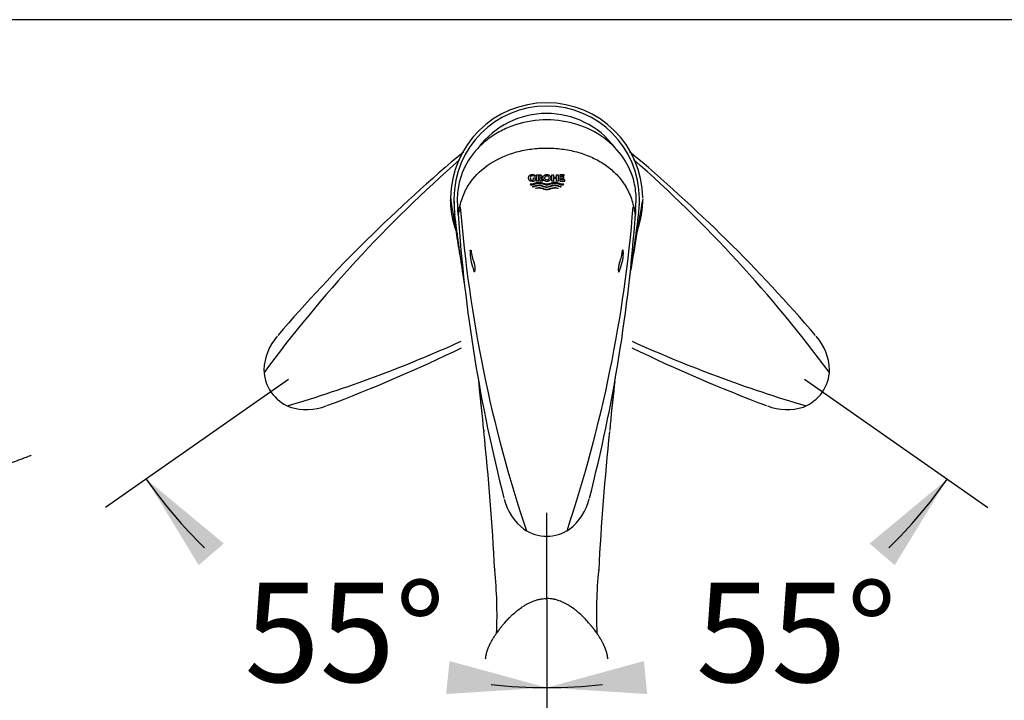
# Model space of a CAD drawing. Units: millimetres. Extents: x 7 to 203, y 5 to 291.
# Drawn here: x 104 to 163, y 250 to 291 of the extents above; entities that cross this region are included whole.
import ezdxf
from ezdxf.enums import TextEntityAlignment as Align
from ezdxf.lldxf.tags import DXFTag

# ---------------------------------------------------------------- set-up
doc = ezdxf.new("R2010")
doc.units = ezdxf.units.MM
for name, color, linetype in [('Layer1', 7, 'Continuous'), ('Layer13', 7, 'Continuous'), ('Layer3', 7, 'Continuous'), ('Layer50', 7, 'Continuous'), ('Layer6', 7, 'Continuous'), ('Standard', 7, 'Continuous')]:
    doc.layers.add(name, color=color, linetype=linetype)
doc.styles.add('SEACAD_Arial', font='arial.ttf')
tags = doc.linetypes.add('CENTER2', pattern=[28.575, 19.05, -3.175, 3.175, -3.175]).pattern_tags.tags
tags[10:11] = [DXFTag(74, 4), DXFTag(75, 0), DXFTag(340, '0'), DXFTag(46, 0.0), DXFTag(50, 0.0), DXFTag(44, 0.0), DXFTag(45, 0.0)]
tags[8:9] = [DXFTag(74, 4), DXFTag(75, 0), DXFTag(340, '0'), DXFTag(46, 0.0), DXFTag(50, 0.0), DXFTag(44, 0.0), DXFTag(45, 0.0)]
tags[6:7] = [DXFTag(74, 4), DXFTag(75, 0), DXFTag(340, '0'), DXFTag(46, 0.0), DXFTag(50, 0.0), DXFTag(44, 0.0), DXFTag(45, 0.0)]
tags[4:5] = [DXFTag(74, 4), DXFTag(75, 0), DXFTag(340, '0'), DXFTag(46, 0.0), DXFTag(50, 0.0), DXFTag(44, 0.0), DXFTag(45, 0.0)]
tags = doc.linetypes.add('DASHDOT2', pattern=[12.7, 6.35, -3.175, 0, -3.175]).pattern_tags.tags
tags[10:11] = [DXFTag(74, 4), DXFTag(75, 0), DXFTag(340, '0'), DXFTag(46, 0.0), DXFTag(50, 0.0), DXFTag(44, 0.0), DXFTag(45, 0.0)]
tags[8:9] = [DXFTag(74, 4), DXFTag(75, 0), DXFTag(340, '0'), DXFTag(46, 0.0), DXFTag(50, 0.0), DXFTag(44, 0.0), DXFTag(45, 0.0)]
tags[6:7] = [DXFTag(74, 4), DXFTag(75, 0), DXFTag(340, '0'), DXFTag(46, 0.0), DXFTag(50, 0.0), DXFTag(44, 0.0), DXFTag(45, 0.0)]
tags[4:5] = [DXFTag(74, 4), DXFTag(75, 0), DXFTag(340, '0'), DXFTag(46, 0.0), DXFTag(50, 0.0), DXFTag(44, 0.0), DXFTag(45, 0.0)]
tags = doc.linetypes.add('HIDDEN2', pattern=[4.7625, 3.175, -1.5875]).pattern_tags.tags
tags[6:7] = [DXFTag(74, 4), DXFTag(75, 0), DXFTag(340, '0'), DXFTag(46, 0.0), DXFTag(50, 0.0), DXFTag(44, 0.0), DXFTag(45, 0.0)]
tags[4:5] = [DXFTag(74, 4), DXFTag(75, 0), DXFTag(340, '0'), DXFTag(46, 0.0), DXFTag(50, 0.0), DXFTag(44, 0.0), DXFTag(45, 0.0)]
doc.dimstyles.new('TPI_1_5', dxfattribs={"dimtxt": 6, "dimasz": 6, "dimexe": 3, "dimexo": 0, "dimgap": 1.5, "dimtad": 0, "dimtih": 1, "dimtoh": 1, "dimdec": 0, "dimlfac": 5, "dimtxsty": 'SEACAD_Arial', "dimblk1": '_SE_FILLED', "dimblk2": '_SE_FILLED', "dimsah": 1, "dimcen": 3, "dimadec": 0, "dimazin": 0, "dimtfac": 0.7, "dimtdec": 3, "dimtofl": 0, "dimtmove": 0, "dimatfit": 3, "dimfxl": 1, "dimtolj": 1, "dimarcsym": 0})

# ---------------------------------------------------------------- blocks, each defined once
blk = doc.blocks.new('DMBLK996')
at = {"layer": 'Layer3', "linetype": 'Continuous'}
for points in [[(87.623, 255.836), (84.345, 260.959), (85.784, 255.049)], [(185.459, 255.049), (186.899, 260.959), (183.62, 255.836)]]:
    blk.add_hatch(color=7, dxfattribs=at).paths.add_polyline_path(points)
at = {"layer": 'Layer3', "color": 7, "linetype": 'Continuous'}
for start, end in [(200, 282.14457), (305.00861, 340)]:
    blk.add_arc((135.622, 279.623), 54.568, start, end, dxfattribs=at)
at = {"layer": 'Layer3', "color": 7, "linetype": 'Continuous', "style": 'SEACAD_Arial'}
blk.add_text('140°', height=6, dxfattribs=at).set_placement((149.202, 232.828), align=Align.TOP_LEFT)
blk = doc.blocks.new('_SE_FILLED')
at = {"color": 0}
blk.add_line((0, 0), (-1, 0), dxfattribs=at)
blk.add_solid([(0, 0), (-1, -0.1665), (-1, 0.1665), (0, 0)], dxfattribs=at)
blk = doc.blocks.new('DMBLK997')
at = {"layer": 'Layer3', "linetype": 'Continuous'}
for points in [[(116.125, 259.382), (111.446, 263.268), (114.612, 258.074)], [(129.551, 250.297), (135.622, 250.683), (129.754, 252.287)]]:
    blk.add_hatch(color=7, dxfattribs=at).paths.add_polyline_path(points)
at = {"layer": 'Layer3', "color": 7, "linetype": 'Continuous'}
for p, q in [((117.894, 267.783), (108.988, 261.548)), ((135.622, 255.978), (135.622, 247.683))]:
    blk.add_line(p, q, dxfattribs=at)
for start, end in [(215, 225.57836), (263.45787, 270)]:
    blk.add_arc((135.622, 280.197), 29.513, start, end, dxfattribs=at)
at = {"layer": 'Layer3', "color": 7, "linetype": 'Continuous', "style": 'SEACAD_Arial'}
blk.add_text('55°', height=6, dxfattribs=at).set_placement((117.377, 257.018), align=Align.TOP_LEFT)
blk = doc.blocks.new('DMBLK998')
at = {"layer": 'Layer3', "linetype": 'Continuous'}
for points in [[(156.633, 258.073), (159.799, 263.267), (155.12, 259.381)], [(141.489, 252.285), (135.622, 250.682), (141.692, 250.296)]]:
    blk.add_hatch(color=7, dxfattribs=at).paths.add_polyline_path(points)
at = {"layer": 'Layer3', "color": 7, "linetype": 'Continuous'}
for p, q in [((153.335, 267.794), (162.257, 261.547)), ((135.622, 255.938), (135.622, 247.682))]:
    blk.add_line(p, q, dxfattribs=at)
for start, end in [(314.42088, 325), (270, 276.54321)]:
    blk.add_arc((135.622, 280.197), 29.515, start, end, dxfattribs=at)
at = {"layer": 'Layer3', "color": 7, "linetype": 'Continuous', "style": 'SEACAD_Arial'}
blk.add_text('55°', height=6, dxfattribs=at).set_placement((144.633, 257.016), align=Align.TOP_LEFT)

msp = doc.modelspace()

# ---------------------------------------------------------------- linework, layer by layer
at = {"layer": 'Layer1', "color": 7, "linetype": 'Continuous'}
for p, q in [((134.825, 281.448), (134.927, 281.448)), ((134.825, 281.335), (134.825, 281.448)), ((134.914, 281.612), (134.914, 281.537)), ((134.927, 281.448), (134.927, 281.291)), ((135.01, 281.639), (135.196, 281.639)), ((135.01, 281.256), (135.01, 281.639)), ((135.112, 281.256), (135.01, 281.256)), ((135.112, 281.566), (135.112, 281.256)), ((135.177, 281.566), (135.112, 281.566)), ((135.124, 281.444), (135.183, 281.444)), ((135.265, 281.256), (135.124, 281.444)), ((135.263, 281.41), (135.391, 281.256)), ((135.391, 281.256), (135.265, 281.256)), ((135.939, 281.639), (136.038, 281.639)), ((135.939, 281.256), (135.939, 281.639)), ((136.038, 281.256), (135.939, 281.256)), ((136.038, 281.639), (136.038, 281.498)), ((136.038, 281.498), (136.214, 281.498)), ((136.038, 281.419), (136.038, 281.256)), ((136.214, 281.419), (136.038, 281.419)), ((136.214, 281.639), (136.313, 281.639)), ((136.214, 281.498), (136.214, 281.639)), ((136.214, 281.256), (136.214, 281.419)), ((136.313, 281.256), (136.214, 281.256)), ((136.313, 281.639), (136.313, 281.256)), ((136.683, 281.639), (136.422, 281.639)), ((136.422, 281.639), (136.422, 281.256)), ((136.422, 281.256), (136.708, 281.256)), ((136.52, 281.494), (136.52, 281.566)), ((136.52, 281.566), (136.683, 281.566)), ((136.656, 281.494), (136.52, 281.494)), ((136.52, 281.33), (136.52, 281.424)), ((136.52, 281.424), (136.656, 281.424)), ((136.708, 281.33), (136.52, 281.33)), ((136.656, 281.424), (136.656, 281.494)), ((136.683, 281.566), (136.683, 281.639)), ((136.708, 281.256), (136.708, 281.33)), ((134.617, 281.075), (134.65, 281.028)), ((134.811, 280.898), (134.773, 280.931)), ((134.996, 280.803), (134.943, 280.83)), ((136.323, 280.83), (136.27, 280.803)), ((136.493, 280.931), (136.456, 280.898)), ((136.617, 281.028), (136.65, 281.075)), ((129.822, 280.247), (129.828, 280.187)), ((141.022, 280.159), (141.022, 280.16)), ((130.271, 279.26), (130.255, 279.493)), ((130.256, 279.509), (130.271, 279.292)), ((140.973, 279.289), (140.988, 279.509)), ((140.988, 279.492), (140.973, 279.26)), ((130.08, 279.202), (130.076, 279.241)), ((130.271, 279.292), (130.272, 279.279)), ((140.972, 279.278), (140.973, 279.289)), ((130.578, 275.579), (130.585, 275.53)), ((131.52, 269.102), (131.515, 269.14)), ((131.519, 269.106), (131.523, 269.076)), ((131.523, 269.076), (131.54, 268.932)), ((131.523, 269.076), (131.546, 268.885)), ((131.558, 268.777), (131.54, 268.932)), ((131.558, 268.777), (131.568, 268.69)), ((139.676, 268.69), (139.686, 268.777)), ((139.686, 268.777), (139.703, 268.932)), ((139.731, 269.162), (139.724, 269.102)), ((131.819, 266.215), (131.828, 266.136)), ((132.486, 257.795), (132.486, 257.775)), ((132.487, 257.773), (132.486, 257.795)), ((138.756, 257.773), (138.758, 257.795))]:
    msp.add_line(p, q, dxfattribs=at)
msp.add_circle((135.633, 281.447), 0.133, dxfattribs=at)
for centre, radius, start, end in [((135.622, 280.187), 5.8, 0.59273, 179.40727), ((135.622, 280.187), 5.6, 0, 180), ((135.622, 280.187), 5.154, 37.14717, 143.0299), ((134.736, 280.155), 4.514, 166.92437, 179.90852), ((134.757, 281.455), 0.125, 83.98555, 183.43444), ((134.74, 281.509), 0.193, 269.93992, 296.1088), ((134.747, 281.266), 0.384, 64.23215, 90), ((134.747, 281.621), 0.376, 270, 298.55338), ((134.771, 281.318), 0.262, 56.7033, 89.99756), ((135.222, 281.515), 0.113, 290.95719, 1.98481), ((136.498, 280.154), 4.523, 0.07264, 13.0605), ((135.622, 280.187), 5.8, 179.40727, 180.59273), ((-108.366, 238.248), 241.858, 8.95263, 9.98584), ((130.327, 280.187), 0.499, 180.01034, 183.18893), ((135.622, 280.187), 5.6, 180, 183.86539), ((137.163, 280.116), 7.142, 179.4247, 187.24842), ((135.259, 280.188), 5.037, 180.29102, 186.75582), ((135.622, 280.187), 5.4, 180.27552, 186.52423), ((390.171, 236.648), 252.536, 170.07213, 171.05921), ((135.985, 280.188), 5.037, 353.24148, 359.68241), ((135.622, 280.187), 5.4, 353.47317, 359.69908), ((134.359, 280.099), 6.864, 352.59281, 0.73406), ((135.622, 280.187), 5.6, 356.13461, 0), ((129.429, 279.564), 0.828, 356.76758, 0.78249), ((130.474, 279.504), 0.219, 176.27222, 182.8899), ((129.628, 279.566), 0.629, 356.12731, 2.65064), ((130.425, 279.513), 0.169, 176.42187, 181.30926), ((212.275, 286.239), 82.134, 184.5632, 198.51588), ((58.843, 286.264), 82.261, 341.4942, 355.42624), ((141.65, 279.566), 0.664, 177.51648, 183.70806), ((141.638, 279.56), 0.651, 178.69463, 183.58805), ((140.817, 279.513), 0.171, 358.71336, 3.55727), ((140.753, 279.504), 0.236, 357.71077, 3.83895), ((225.009, 285.763), 94.961, 183.92668, 194.4185), ((46.235, 285.763), 94.961, 345.5815, 356.07318), ((-153.331, 231.033), 287.388, 9.16797, 9.43774), ((94.685, 270.311), 36.277, 8.27218, 8.83199), ((-53.11, 245.553), 186.125, 9.12203, 9.28523), ((37.115, 257.893), 95.068, 5.01143, 6.66814), ((28.801, 257.026), 103.426, 5.66854, 6.47586), ((236.399, 257.661), 97.35, 173.35128, 174.96915), ((243.36, 256.933), 104.348, 173.53016, 174.33036), ((209.516, 260.804), 70.284, 173.33374, 173.39775), ((-19.001, 250.09), 151.68, 2.90426, 6.07297), ((293.72, 249.817), 155.165, 173.96253, 177.06003), ((136.246, 262.857), 3.289, 193.92684, 232.56776), ((134.988, 262.861), 3.299, 307.51235, 346.11116), ((135.623, 262.293), 2.467, 236.11119, 303.85317), ((105.951, 255.076), 26.671, 357.63649, 5.80821), ((163.603, 255.161), 24.981, 173.99353, 182.73653), ((138.644, 257.778), 0.115, 358.58805, 8.46914)]:
    msp.add_arc(centre, radius, start, end, dxfattribs=at)
at = {"layer": 'Layer1', "color": 7, "linetype": 'HIDDEN2'}
for centre, radius, start, end in [((191.509, 210.162), 94.961, 129.88438, 139.4185), ((79.735, 210.162), 94.961, 40.5815, 50.11562), ((184.594, 220.866), 82.134, 131.30223, 143.51588), ((86.557, 220.777), 82.261, 36.4942, 48.68915), ((121.833, 269.733), 3.289, 138.92684, 177.56776), ((149.402, 269.729), 3.299, 2.51235, 41.11116), ((96.611, 346.564), 82.261, 286.4942, 294.2955), ((88.968, 356.605), 94.961, 290.5815, 295.92423), ((182.276, 356.605), 94.961, 244.07577, 249.4185), ((174.582, 346.446), 82.134, 245.70358, 253.51588), ((121.014, 269.921), 2.467, 181.11119, 248.85317), ((150.231, 269.922), 2.467, 291.11119, 358.85317), ((121.115, 270.766), 3.299, 252.51235, 291.11116), ((150.127, 270.756), 3.289, 248.92684, 287.56776)]:
    msp.add_arc(centre, radius, start, end, dxfattribs=at)
at = {"layer": 'Layer1', "color": 7, "linetype": 'Continuous'}
for centre, major_axis, ratio, start_param, end_param in [((130.355, 279.499), (0.0998, 0.0066), 0.956634, 2.967765, 3.141593), ((130.356, 279.585), (0.0994, 0.0114), 0.973955, 2.919642, 3.141593), ((130.434, 279.512), (-0.0978, 0.0209), 0.298892, 0.107941, 0.420463), ((140.888, 279.585), (0.0994, -0.0114), 0.973996, 0, 0.221859), ((140.889, 279.499), (0.0998, -0.0066), 0.956672, 0, 0.173654), ((130.371, 279.267), (0.0998, 0.0068), 0.940551, 2.943075, 3.141593), ((140.873, 279.267), (0.0998, -0.0068), 0.940596, 0, 0.198365)]:
    msp.add_ellipse(centre, major_axis=major_axis, ratio=ratio, start_param=start_param, end_param=end_param, dxfattribs=at)
for points, degree, knots in [([(140.905, 281.176), (140.781, 281.698), (140.566, 282.19), (139.939, 283.113), (139.544, 283.52), (138.591, 284.212), (138.053, 284.483), (136.875, 284.856), (136.259, 284.952), (134.996, 284.953), (134.379, 284.859), (133.494, 284.58), (133.213, 284.466), (132.677, 284.198), (132.42, 284.043), (131.943, 283.697), (131.725, 283.509), (131.329, 283.103), (131.149, 282.883), (130.681, 282.196), (130.462, 281.698), (130.339, 281.176)], 3, [0, 0, 0, 0, 0.125, 0.125, 0.25, 0.25, 0.375, 0.375, 0.5, 0.5, 0.625, 0.625, 0.6875, 0.6875, 0.75, 0.75, 0.8125, 0.8125, 0.875, 0.875, 1, 1, 1, 1]), ([(130.336, 279.53), (130.395, 279.835), (130.48, 280.131), (130.702, 280.676), (130.839, 280.927), (131.322, 281.626), (131.724, 282.002), (132.683, 282.623), (133.219, 282.856), (134.094, 283.094), (134.392, 283.153), (134.997, 283.233), (135.308, 283.253), (135.928, 283.254), (136.234, 283.234), (136.84, 283.155), (137.142, 283.096), (137.726, 282.938), (138.01, 282.838), (138.545, 282.604), (138.798, 282.469), (139.275, 282.161), (139.499, 281.986), (139.902, 281.602), (140.083, 281.393), (140.404, 280.929), (140.542, 280.676), (140.764, 280.131), (140.849, 279.835), (140.907, 279.53)], 3, [0, 0, 0, 0, 0.0625, 0.0625, 0.125, 0.125, 0.25, 0.25, 0.375, 0.375, 0.4375, 0.4375, 0.5, 0.5, 0.5625, 0.5625, 0.625, 0.625, 0.6875, 0.6875, 0.75, 0.75, 0.8125, 0.8125, 0.875, 0.875, 0.9375, 0.9375, 1, 1, 1, 1]), ([(134.527, 281.448), (134.527, 281.462), (134.528, 281.476), (134.533, 281.504), (134.537, 281.518), (134.548, 281.544), (134.555, 281.556), (134.57, 281.58), (134.579, 281.591), (134.6, 281.61), (134.612, 281.618), (134.637, 281.631), (134.65, 281.636), (134.691, 281.648), (134.719, 281.651), (134.747, 281.65)], 3, [0, 0, 0, 0, 0.125, 0.125, 0.25, 0.25, 0.375, 0.375, 0.5, 0.5, 0.625, 0.625, 0.75, 0.75, 1, 1, 1, 1]), ([(134.747, 281.245), (134.719, 281.245), (134.691, 281.247), (134.65, 281.259), (134.637, 281.264), (134.612, 281.277), (134.599, 281.285), (134.579, 281.304), (134.57, 281.316), (134.555, 281.339), (134.548, 281.351), (134.531, 281.39), (134.527, 281.419), (134.527, 281.448)], 3, [0, 0, 0, 0, 0.25, 0.25, 0.375, 0.375, 0.5, 0.5, 0.625, 0.625, 0.75, 0.75, 1, 1, 1, 1]), ([(136.65, 281.075), (136.562, 281.06), (136.475, 281.079), (136.308, 281.133), (136.226, 281.167), (135.963, 281.19), (135.801, 281.066), (135.541, 281.07), (135.459, 281.102), (135.293, 281.158), (135.205, 281.183), (135.033, 281.164), (134.952, 281.131), (134.788, 281.078), (134.702, 281.061), (134.617, 281.075)], 3, [0, 0, 0, 0, 0.125, 0.125, 0.25, 0.25, 0.5, 0.5, 0.625, 0.625, 0.75, 0.75, 0.875, 0.875, 1, 1, 1, 1]), ([(134.633, 281.448), (134.633, 281.432), (134.634, 281.416), (134.642, 281.385), (134.648, 281.37), (134.666, 281.343), (134.678, 281.332), (134.707, 281.318), (134.724, 281.315), (134.74, 281.316)], 3, [0, 0, 0, 0, 0.25, 0.25, 0.5, 0.5, 0.75, 0.75, 1, 1, 1, 1]), ([(135.236, 281.505), (135.236, 281.513), (135.235, 281.521), (135.23, 281.536), (135.226, 281.543), (135.216, 281.555), (135.208, 281.559), (135.194, 281.565), (135.185, 281.566), (135.177, 281.566)], 3, [0, 0, 0, 0, 0.25, 0.25, 0.5, 0.5, 0.75, 0.75, 1, 1, 1, 1]), ([(135.183, 281.444), (135.19, 281.444), (135.198, 281.446), (135.212, 281.452), (135.218, 281.457), (135.227, 281.469), (135.23, 281.475), (135.235, 281.49), (135.236, 281.497), (135.236, 281.505)], 3, [0, 0, 0, 0, 0.25, 0.25, 0.5, 0.5, 0.75, 0.75, 1, 1, 1, 1]), ([(135.196, 281.639), (135.213, 281.639), (135.23, 281.638), (135.264, 281.629), (135.28, 281.622), (135.301, 281.605), (135.306, 281.599), (135.316, 281.585), (135.321, 281.577), (135.332, 281.554), (135.335, 281.536), (135.335, 281.519)], 3, [0, 0, 0, 0, 0.25, 0.25, 0.5, 0.5, 0.625, 0.625, 0.75, 0.75, 1, 1, 1, 1]), ([(135.632, 281.657), (135.617, 281.657), (135.601, 281.656), (135.586, 281.653), (135.572, 281.65), (135.558, 281.647), (135.544, 281.642), (135.531, 281.637), (135.519, 281.632), (135.507, 281.625), (135.495, 281.619), (135.484, 281.611), (135.474, 281.603), (135.465, 281.596), (135.456, 281.587), (135.447, 281.578), (135.44, 281.569), (135.433, 281.56), (135.426, 281.55), (135.414, 281.531), (135.406, 281.51), (135.401, 281.489), (135.398, 281.478), (135.397, 281.467), (135.396, 281.456), (135.395, 281.436), (135.398, 281.414), (135.404, 281.394), (135.407, 281.384), (135.411, 281.375), (135.415, 281.365), (135.42, 281.356), (135.425, 281.347), (135.431, 281.339), (135.443, 281.321), (135.457, 281.306), (135.473, 281.293), (135.483, 281.285), (135.493, 281.278), (135.503, 281.272), (135.513, 281.266), (135.524, 281.261), (135.536, 281.257), (135.558, 281.248), (135.582, 281.242), (135.606, 281.24), (135.62, 281.238), (135.635, 281.238), (135.649, 281.239), (135.663, 281.24), (135.678, 281.242), (135.692, 281.245), (135.706, 281.248), (135.719, 281.253), (135.732, 281.258), (135.745, 281.263), (135.757, 281.269), (135.768, 281.277), (135.779, 281.283), (135.789, 281.291), (135.799, 281.3), (135.808, 281.308), (135.816, 281.316), (135.824, 281.326), (135.831, 281.335), (135.837, 281.344), (135.843, 281.354), (135.854, 281.373), (135.861, 281.394), (135.865, 281.416), (135.867, 281.427), (135.868, 281.437), (135.868, 281.448), (135.868, 281.458), (135.867, 281.469), (135.865, 281.479), (135.862, 281.499), (135.855, 281.52), (135.845, 281.538), (135.834, 281.557), (135.821, 281.574), (135.805, 281.589), (135.797, 281.597), (135.788, 281.605), (135.779, 281.612), (135.759, 281.625), (135.738, 281.636), (135.716, 281.643), (135.703, 281.648), (135.689, 281.651), (135.675, 281.653), (135.661, 281.656), (135.646, 281.657), (135.632, 281.657)], 3, [0, 0, 0, 0, 0.033292, 0.033292, 0.033292, 0.063901, 0.063901, 0.063901, 0.0933, 0.0933, 0.0933, 0.121157, 0.121157, 0.121157, 0.147418, 0.147418, 0.147418, 0.172212, 0.172212, 0.172212, 0.220432, 0.220432, 0.220432, 0.24357, 0.24357, 0.24357, 0.288567, 0.288567, 0.288567, 0.31072, 0.31072, 0.31072, 0.332863, 0.332863, 0.332863, 0.377853, 0.377853, 0.377853, 0.403559, 0.403559, 0.403559, 0.429254, 0.429254, 0.429254, 0.481406, 0.481406, 0.481406, 0.512148, 0.512148, 0.512148, 0.542893, 0.542893, 0.542893, 0.573208, 0.573208, 0.573208, 0.602145, 0.602145, 0.602145, 0.6295, 0.6295, 0.6295, 0.655282, 0.655282, 0.655282, 0.679667, 0.679667, 0.679667, 0.727245, 0.727245, 0.727245, 0.750125, 0.750125, 0.750125, 0.772196, 0.772196, 0.772196, 0.817245, 0.817245, 0.817245, 0.863736, 0.863736, 0.863736, 0.88862, 0.88862, 0.88862, 0.939166, 0.939166, 0.939166, 0.969176, 0.969176, 0.969176, 1, 1, 1, 1]), ([(134.65, 281.028), (134.819, 281.011), (134.968, 281.121), (135.223, 281.138), (135.306, 281.112), (135.467, 281.057), (135.547, 281.027), (135.633, 281.026)], 3, [0, 0, 0, 0, 0.5, 0.5, 0.75, 0.75, 1, 1, 1, 1]), ([(134.773, 280.931), (134.846, 280.952), (134.92, 280.974), (135.066, 281.017), (135.144, 281.033), (135.362, 281.001), (135.496, 280.915), (135.791, 280.924), (135.922, 281.01), (136.141, 281.032), (136.214, 281.013), (136.354, 280.972), (136.423, 280.951), (136.493, 280.931)], 3, [0, 0, 0, 0, 0.125, 0.125, 0.25, 0.25, 0.5, 0.5, 0.75, 0.75, 0.875, 0.875, 1, 1, 1, 1]), ([(135.633, 280.877), (135.597, 280.877), (135.562, 280.883), (135.493, 280.899), (135.459, 280.91), (135.359, 280.944), (135.292, 280.969), (135.205, 280.982), (135.187, 280.984), (135.151, 280.984), (135.133, 280.983), (135.081, 280.977), (135.047, 280.968), (134.946, 280.938), (134.878, 280.918), (134.811, 280.898)], 3, [0, 0, 0, 0, 0.125, 0.125, 0.25, 0.25, 0.5, 0.5, 0.5625, 0.5625, 0.625, 0.625, 0.75, 0.75, 1, 1, 1, 1]), ([(134.943, 280.83), (135, 280.849), (135.057, 280.867), (135.176, 280.881), (135.236, 280.872), (135.407, 280.825), (135.519, 280.768), (135.756, 280.771), (135.864, 280.827), (136.035, 280.873), (136.095, 280.881), (136.211, 280.867), (136.267, 280.849), (136.323, 280.83)], 3, [0, 0, 0, 0, 0.125, 0.125, 0.25, 0.25, 0.5, 0.5, 0.75, 0.75, 0.875, 0.875, 1, 1, 1, 1]), ([(135.633, 280.727), (135.577, 280.727), (135.524, 280.741), (135.42, 280.773), (135.368, 280.792), (135.29, 280.816), (135.263, 280.823), (135.21, 280.832), (135.182, 280.835), (135.1, 280.833), (135.048, 280.82), (134.996, 280.803)], 3, [0, 0, 0, 0, 0.25, 0.25, 0.5, 0.5, 0.625, 0.625, 0.75, 0.75, 1, 1, 1, 1]), ([(135.633, 281.026), (135.718, 281.027), (135.797, 281.056), (135.957, 281.111), (136.04, 281.137), (136.289, 281.124), (136.44, 281.01), (136.617, 281.028)], 3, [0, 0, 0, 0, 0.25, 0.25, 0.5, 0.5, 1, 1, 1, 1]), ([(136.456, 280.898), (136.387, 280.918), (136.319, 280.939), (136.181, 280.979), (136.107, 280.989), (135.9, 280.956), (135.774, 280.878), (135.633, 280.877)], 3, [0, 0, 0, 0, 0.25, 0.25, 0.5, 0.5, 1, 1, 1, 1]), ([(136.27, 280.803), (136.218, 280.82), (136.166, 280.833), (136.084, 280.835), (136.056, 280.832), (136.003, 280.822), (135.976, 280.816), (135.898, 280.792), (135.846, 280.773), (135.742, 280.741), (135.689, 280.727), (135.633, 280.727)], 3, [0, 0, 0, 0, 0.25, 0.25, 0.375, 0.375, 0.5, 0.5, 0.75, 0.75, 1, 1, 1, 1]), ([(129.829, 280.16), (129.829, 280.161), (129.828, 280.163), (129.828, 280.164), (129.828, 280.164), (129.827, 280.163), (129.827, 280.16), (129.827, 280.156), (129.826, 280.15), (129.826, 280.145), (129.825, 280.139), (129.823, 280.134), (129.823, 280.129), (129.822, 280.127)], 3, [0, 0, 0, 0, 0.059707, 0.122645, 0.188866, 0.258417, 0.348838, 0.499058, 0.614338, 0.722, 0.820865, 0.911246, 1, 1, 1, 1]), ([(130.143, 278.284), (130.008, 278.672), (129.929, 279.077), (129.828, 279.597), (129.822, 280.127)], 2, [0, 0, 0, 0.423347, 0.423347, 1, 1, 1]), ([(130.342, 279.52), (130.333, 279.482), (130.325, 279.445), (130.309, 279.375), (130.301, 279.341), (130.291, 279.299), (130.288, 279.286), (130.282, 279.266), (130.28, 279.258), (130.276, 279.249), (130.274, 279.247), (130.272, 279.25), (130.271, 279.254), (130.271, 279.26)], 3, [0, 0, 0, 0, 0.25, 0.25, 0.5, 0.5, 0.625, 0.625, 0.75, 0.75, 0.875, 0.875, 1, 1, 1, 1]), ([(140.907, 279.53), (140.915, 279.494), (140.923, 279.459), (140.937, 279.391), (140.943, 279.358), (140.953, 279.316), (140.956, 279.303), (140.961, 279.282), (140.963, 279.274), (140.967, 279.265), (140.969, 279.264), (140.971, 279.267), (140.972, 279.272), (140.972, 279.278)], 3, [0, 0, 0, 0, 0.25, 0.25, 0.5, 0.5, 0.625, 0.625, 0.75, 0.75, 0.875, 0.875, 1, 1, 1, 1]), ([(130.63, 275.292), (130.613, 275.4), (130.565, 275.71), (130.498, 276.159), (130.436, 276.569), (130.368, 277.039), (130.319, 277.387), (130.272, 277.72), (130.212, 278.163), (130.173, 278.458), (130.14, 278.706), (130.102, 279.02), (130.08, 279.202)], 3, [0, 0, 0, 0, 0.0670668, 0.1825711, 0.2852341, 0.3955639, 0.49231, 0.5884281, 0.7014864, 0.7950708, 0.8854911, 1, 1, 1, 1]), ([(140.619, 275.325), (140.634, 275.423), (140.68, 275.721), (140.746, 276.159), (140.807, 276.569), (140.876, 277.039), (140.925, 277.387), (140.972, 277.72), (141.032, 278.163), (141.071, 278.458), (141.103, 278.706), (141.142, 279.02), (141.163, 279.202)], 3, [0, 0, 0, 0, 0.060628, 0.17693, 0.280301, 0.391393, 0.488806, 0.585588, 0.699426, 0.793657, 0.884701, 1, 1, 1, 1]), ([(139.703, 268.932), (139.704, 268.935), (139.704, 268.943), (139.702, 268.954), (139.7, 268.961), (139.699, 268.964)], 3, [0, 0, 0, 0, 0.328803, 0.721973, 1, 1, 1, 1])]:
    msp.add_open_spline(points, degree=degree, knots=knots, dxfattribs=at)
msp.add_rational_spline([(141.101, 278.284), (141.311, 278.889), (141.415, 279.509), (141.422, 280.127)], [0.898489, 0.921823, 0.954245, 0.995755], degree=3, dxfattribs=at)
for points, degree in [([(130.08, 279.202), (130.079, 279.208), (130.079, 279.214)], 2), ([(131.54, 268.932), (131.539, 268.94), (131.54, 268.949), (131.543, 268.958)], 3), ([(139.725, 269.106), (139.718, 269.048), (139.71, 268.99), (139.703, 268.932)], 3)]:
    msp.add_open_spline(points, degree=degree, dxfattribs=at)
at = {"layer": 'Layer13', "color": 7, "linetype": 'Continuous'}
for p, q in [((131.245, 275.795), (131.192, 275.953)), ((140.001, 275.795), (140.054, 275.953))]:
    msp.add_line(p, q, dxfattribs=at)
for centre, radius, start, end in [((133.603, 276.944), 2.607, 177.59328, 202.35748), ((133.429, 277.266), 2.386, 184.74098, 203.01816), ((137.817, 277.266), 2.386, 336.98167, 355.25904), ((137.643, 276.944), 2.607, 337.64238, 2.40677), ((130.284, 275.959), 1.02, 350.13897, 21.5143), ((140.962, 275.959), 1.02, 158.48561, 189.86109)]:
    msp.add_arc(centre, radius, start, end, dxfattribs=at)
for points, knots in [([(130.998, 277.054), (130.998, 277.058), (130.999, 277.063), (131, 277.067), (131.001, 277.071), (131.003, 277.075), (131.005, 277.079), (131.007, 277.083), (131.009, 277.086), (131.012, 277.089), (131.014, 277.092), (131.017, 277.094), (131.02, 277.095), (131.023, 277.097), (131.026, 277.098), (131.029, 277.098), (131.032, 277.098), (131.035, 277.097), (131.037, 277.095), (131.04, 277.094), (131.042, 277.091), (131.044, 277.089), (131.046, 277.086), (131.048, 277.082), (131.049, 277.079), (131.05, 277.075), (131.051, 277.072), (131.051, 277.069)], [0, 0, 0, 0, 0.113662, 0.113662, 0.113662, 0.226724, 0.226724, 0.226724, 0.340177, 0.340177, 0.340177, 0.453793, 0.453793, 0.453793, 0.567568, 0.567568, 0.567568, 0.681411, 0.681411, 0.681411, 0.795201, 0.795201, 0.795201, 0.908841, 0.908841, 0.908841, 1, 1, 1, 1]), ([(140.248, 277.054), (140.248, 277.058), (140.247, 277.063), (140.246, 277.067), (140.245, 277.071), (140.243, 277.075), (140.241, 277.079), (140.239, 277.083), (140.237, 277.086), (140.234, 277.089), (140.232, 277.092), (140.229, 277.094), (140.226, 277.095), (140.223, 277.097), (140.22, 277.098), (140.217, 277.098), (140.214, 277.097), (140.211, 277.097), (140.209, 277.095), (140.206, 277.094), (140.204, 277.091), (140.202, 277.089), (140.2, 277.086), (140.198, 277.082), (140.197, 277.079), (140.196, 277.075), (140.195, 277.072), (140.195, 277.069)], [0, 0, 0, 0, 0.113649, 0.113649, 0.113649, 0.226699, 0.226699, 0.226699, 0.340146, 0.340146, 0.340146, 0.453763, 0.453763, 0.453763, 0.567547, 0.567547, 0.567547, 0.681403, 0.681403, 0.681403, 0.795203, 0.795203, 0.795203, 0.908846, 0.908846, 0.908846, 1, 1, 1, 1]), ([(131.289, 275.784), (131.282, 275.775), (131.272, 275.771), (131.255, 275.775), (131.247, 275.784), (131.245, 275.795)], [0, 0, 0, 0, 0.5, 0.5, 1, 1, 1, 1]), ([(139.957, 275.784), (139.964, 275.775), (139.974, 275.771), (139.992, 275.775), (139.999, 275.784), (140.001, 275.795)], [0, 0, 0, 0, 0.5, 0.5, 1, 1, 1, 1])]:
    msp.add_open_spline(points, degree=3, knots=knots, dxfattribs=at)
at = {"layer": 'Layer3', "color": 7, "linetype": 'CENTER2'}
msp.add_line((135.622, 255.978), (135.622, 261.236), dxfattribs=at)
at = {"layer": 'Layer50', "color": 7, "linetype": 'DASHDOT2'}
for p, q in [((120.043, 269.288), (117.894, 267.783)), ((151.184, 269.3), (153.335, 267.794))]:
    msp.add_line(p, q, dxfattribs=at)
at = {"layer": 'Layer6', "color": 7, "linetype": 'Continuous'}
for points in [[(132.057, 252.973), (132.063, 252.989), (132.069, 253.005), (132.092, 253.063), (132.114, 253.118), (132.136, 253.171), (132.145, 253.192), (132.155, 253.213), (132.165, 253.235), (132.176, 253.259), (132.185, 253.279), (132.195, 253.299), (132.206, 253.322), (132.218, 253.346), (132.232, 253.373), (132.249, 253.404), (132.271, 253.444), (132.296, 253.489), (132.324, 253.538), (132.353, 253.589), (132.398, 253.665), (132.44, 253.734), (132.459, 253.764), (132.475, 253.791), (132.496, 253.824), (132.514, 253.853), (132.544, 253.898), (132.575, 253.942), (132.593, 253.967), (132.613, 253.996), (132.646, 254.04), (132.684, 254.092), (132.725, 254.147), (132.762, 254.198), (132.794, 254.24), (132.807, 254.257), (132.818, 254.271), (132.835, 254.293), (132.848, 254.31), (132.872, 254.341), (132.887, 254.359), (132.896, 254.37), (132.907, 254.384), (132.926, 254.406), (132.951, 254.436), (132.983, 254.473), (133.021, 254.517), (133.094, 254.601), (133.171, 254.689), (133.206, 254.729), (133.238, 254.764), (133.276, 254.805), (133.308, 254.839), (133.358, 254.89), (133.405, 254.936), (133.429, 254.96), (133.456, 254.986), (133.506, 255.033), (133.566, 255.089), (133.636, 255.153), (133.694, 255.204), (133.757, 255.258), (133.824, 255.313), (133.887, 255.362), (133.95, 255.41), (134.012, 255.456), (134.107, 255.524), (134.15, 255.554), (134.19, 255.58), (134.224, 255.603), (134.255, 255.624), (134.299, 255.652), (134.338, 255.676), (134.38, 255.701), (134.425, 255.726), (134.451, 255.74), (134.481, 255.755), (134.512, 255.77), (134.547, 255.787), (134.629, 255.825), (134.722, 255.865), (134.799, 255.897), (134.87, 255.925), (134.93, 255.948), (134.983, 255.966), (135.031, 255.98), (135.076, 255.992), (135.119, 256.002), (135.162, 256.011), (135.199, 256.018), (135.237, 256.025), (135.289, 256.034), (135.342, 256.042), (135.393, 256.049), (135.406, 256.05), (135.418, 256.051), (135.484, 256.056), (135.551, 256.059), (135.622, 256.061)], [(139.187, 252.973), (139.181, 252.989), (139.175, 253.005), (139.152, 253.063), (139.13, 253.118), (139.107, 253.171), (139.098, 253.192), (139.089, 253.213), (139.079, 253.235), (139.068, 253.259), (139.059, 253.279), (139.049, 253.299), (139.038, 253.322), (139.025, 253.346), (139.011, 253.373), (138.995, 253.404), (138.973, 253.444), (138.948, 253.489), (138.92, 253.538), (138.891, 253.589), (138.846, 253.665), (138.804, 253.734), (138.785, 253.764), (138.768, 253.791), (138.748, 253.824), (138.729, 253.853), (138.699, 253.898), (138.668, 253.942), (138.651, 253.967), (138.631, 253.996), (138.598, 254.04), (138.56, 254.092), (138.519, 254.147), (138.481, 254.198), (138.45, 254.24), (138.437, 254.257), (138.426, 254.271), (138.409, 254.293), (138.396, 254.31), (138.372, 254.341), (138.357, 254.359), (138.347, 254.37), (138.336, 254.384), (138.317, 254.406), (138.292, 254.436), (138.261, 254.473), (138.223, 254.517), (138.15, 254.601), (138.073, 254.689), (138.037, 254.729), (138.005, 254.764), (137.968, 254.805), (137.935, 254.839), (137.886, 254.89), (137.839, 254.936), (137.814, 254.96), (137.787, 254.986), (137.738, 255.033), (137.678, 255.089), (137.608, 255.153), (137.55, 255.204), (137.487, 255.258), (137.419, 255.313), (137.357, 255.362), (137.294, 255.41), (137.232, 255.456), (137.136, 255.524), (137.093, 255.554), (137.054, 255.58), (137.019, 255.603), (136.989, 255.624), (136.944, 255.652), (136.906, 255.676), (136.864, 255.701), (136.819, 255.726), (136.793, 255.74), (136.762, 255.755), (136.732, 255.77), (136.696, 255.787), (136.614, 255.825), (136.522, 255.865), (136.445, 255.897), (136.374, 255.925), (136.314, 255.948), (136.26, 255.966), (136.213, 255.98), (136.168, 255.992), (136.125, 256.002), (136.082, 256.011), (136.045, 256.018), (136.007, 256.025), (135.954, 256.034), (135.902, 256.042), (135.85, 256.049), (135.838, 256.05), (135.825, 256.051), (135.76, 256.056), (135.693, 256.059), (135.621, 256.061)], [(131.93, 252.428), (131.938, 252.488), (131.94, 252.5), (131.942, 252.513), (131.944, 252.527), (131.946, 252.542), (131.948, 252.557), (131.951, 252.574), (131.955, 252.596), (131.959, 252.62), (131.963, 252.643), (131.968, 252.667), (131.972, 252.689), (131.977, 252.711), (131.978, 252.715), (131.979, 252.718), (131.983, 252.737), (131.987, 252.756), (131.996, 252.791), (132.006, 252.825), (132.012, 252.847), (132.02, 252.87), (132.025, 252.885), (132.03, 252.901), (132.036, 252.918), (132.041, 252.931), (132.046, 252.944), (132.051, 252.958), (132.057, 252.973)], [(139.314, 252.43), (139.306, 252.488), (139.304, 252.5), (139.302, 252.513), (139.3, 252.527), (139.298, 252.542), (139.295, 252.557), (139.293, 252.574), (139.289, 252.596), (139.285, 252.62), (139.28, 252.643), (139.276, 252.667), (139.271, 252.689), (139.267, 252.711), (139.266, 252.715), (139.265, 252.718), (139.261, 252.737), (139.257, 252.756), (139.248, 252.791), (139.238, 252.825), (139.231, 252.847), (139.224, 252.87), (139.219, 252.885), (139.213, 252.901), (139.208, 252.918), (139.203, 252.931), (139.198, 252.944), (139.193, 252.958), (139.187, 252.973)]]:
    msp.add_lwpolyline(points, dxfattribs=at)
at = {"layer": 'Layer6', "color": 7, "linetype": 'HIDDEN2'}
msp.add_open_spline([(98.326, 261.915), (98.362, 261.934), (98.44, 261.974), (98.499, 262.004), (98.643, 262.076), (98.703, 262.106), (98.812, 262.161), (98.996, 262.254), (99.073, 262.292), (99.191, 262.352), (99.316, 262.416), (99.53, 262.524), (99.809, 262.664), (99.974, 262.747), (100.126, 262.823), (100.275, 262.898), (100.43, 262.974), (100.611, 263.064), (100.804, 263.158), (100.869, 263.19), (101.086, 263.295), (101.297, 263.397), (101.501, 263.493), (101.714, 263.591), (101.807, 263.633), (101.992, 263.717), (102.17, 263.794), (102.266, 263.835), (102.431, 263.905), (102.585, 263.969), (102.698, 264.015), (102.903, 264.098), (103.119, 264.182), (103.323, 264.262), (103.567, 264.356), (103.764, 264.431), (104.029, 264.531), (104.307, 264.636), (104.482, 264.701), (104.5, 264.707)], degree=3, knots=[0, 0, 0, 0, 0.018953, 0.033852, 0.05526, 0.06972, 0.088497, 0.113201, 0.133834, 0.133834, 0.165627, 0.198991, 0.236991, 0.266437, 0.294167, 0.321898, 0.350001, 0.381526, 0.412355, 0.431065, 0.463726, 0.497546, 0.530379, 0.562723, 0.584712, 0.615295, 0.645444, 0.667542, 0.696357, 0.724313, 0.748184, 0.780191, 0.81344, 0.845653, 0.880507, 0.911975, 0.948, 0.994728, 1, 1, 1, 1], dxfattribs=at)
at = {"layer": 'Standard', "color": 7, "linetype": 'Continuous'}
msp.add_line((203.005, 291), (6.6, 291), dxfattribs=at)

# ---------------------------------------------------------------- dimensions: what is measured, and where the dimension line sits
at = {"layer": 'Layer3', "color": 7, "linetype": 'Continuous'}
for base, line1, line2, text, picture, middle in [((121.994, 254.018), ((135.622, 280.197), (117.894, 267.783)), ((135.622, 280.197), (135.622, 255.978)), '\\A1; <>', 'DMBLK997', (121.994, 254.018)), ((149.25, 254.016), ((135.622, 280.197), (153.335, 267.794)), ((135.622, 280.197), (135.622, 255.978)), '\\A1; <>', 'DMBLK998', (149.25, 254.016)), ((135.622, 225.055), ((135.622, 279.623), (188.255, 260.466)), ((135.622, 279.623), (83.076, 260.498)), '\\A1;<>', 'DMBLK996', (157.941, 229.828))]:
    dim = msp.add_angular_dim_2l(base=base, line1=line1, line2=line2, text=text, dimstyle='TPI_1_5', dxfattribs=at)
    dim.commit()
    dim.dimension.update_dxf_attribs({"geometry": picture, "text_midpoint": middle, "dimtype": 162})

doc.saveas('drawing.dxf')
